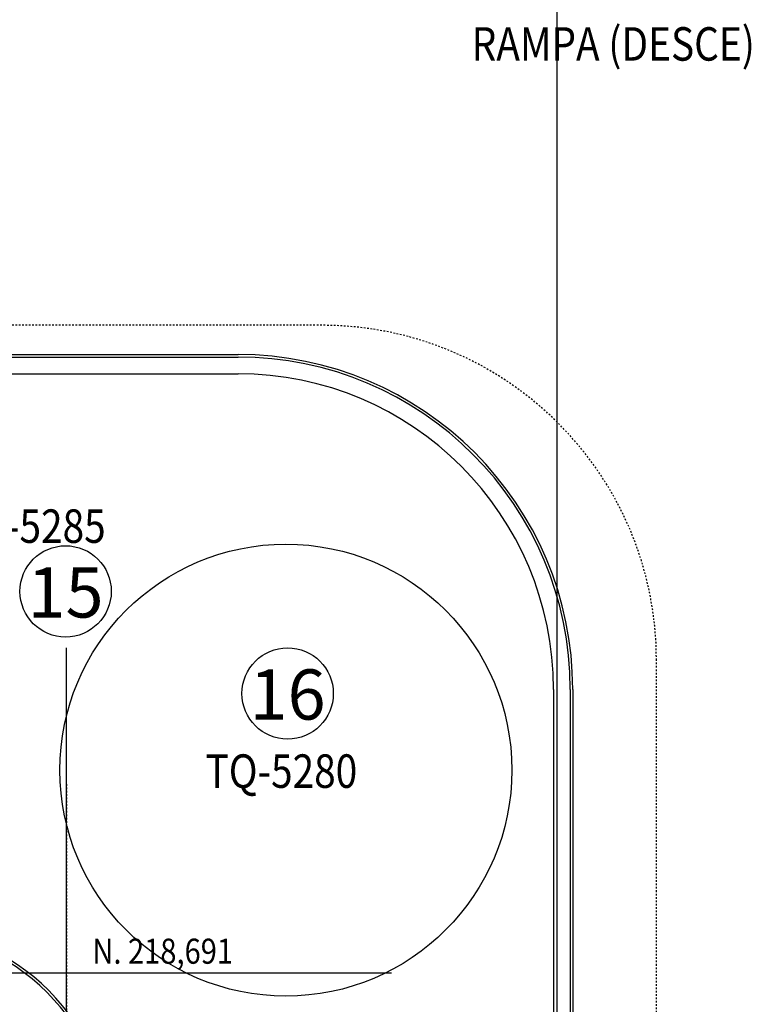
# Model space of a CAD drawing. Units: millimetres. Extents: x -661 to 763, y -94 to 615.
# Drawn here: x 268 to 312, y 217 to 276 of the extents above; entities that cross this region are included whole.
import ezdxf
from ezdxf.enums import TextEntityAlignment as Align

# ---------------------------------------------------------------- set-up
doc = ezdxf.new("R2010")
doc.units = ezdxf.units.MM
doc.header["$LTSCALE"] = 0.0002
doc.linetypes.add('MATRIZ_100 PMCC$0$MATRIZ-XREF RIBEIRÃO PRETO$0$CENTER', pattern=[50.8, 31.75, -6.35, 6.35, -6.35])
for name, color, linetype in [('EDIFICIOS', 10, 'Continuous'), ('G-09-T-ELEV', 30, 'Continuous'), ('MATRIZ_100 PMCC$0$CIVIL_EIXO VIÁRIO', 5, 'Continuous'), ('MATRIZ_100 PMCC$0$CIVIL_GUIA RUA', 1, 'Continuous'), ('MATRIZ_100 PMCC$0$CIVIL_IDENTIFICAÇÃO EIXO RUA', 5, 'Continuous'), ('MATRIZ_100 PMCC$0$CIVIL_MALHA COORDENADAS', 252, 'Continuous'), ('MATRIZ_100 PMCC$0$CIVIL_TEXTO IDENTIFICAÇÃO', 32, 'Continuous'), ('MATRIZ_100 PMCC$0$CIVIL_TEXTO TAG', 32, 'Continuous'), ('MATRIZ_100 PMCC$0$MATRIZ-XREF RIBEIRÃO PRETO$0$P-01-PIPE_150_M', 8, 'Continuous')]:
    doc.layers.add(name, color=color, linetype=linetype)
doc.styles.add('ARIAL', font='ARIALUNI.TTF')
doc.styles.add('MATRIZ_100 PMCC$0$MATRIZ-XREF RIBEIRÃO PRETO$0$ARIAL', font='ARIAL.TTF')
doc.styles.add('MATRIZ_100 PMCC$0$ROMANS', font='romans')

# ---------------------------------------------------------------- blocks, each defined once
blk = doc.blocks.new('MATRIZ_100 PMCC')
at = {"layer": 'MATRIZ_100 PMCC$0$CIVIL_EIXO VIÁRIO', "linetype": 'MATRIZ_100 PMCC$0$MATRIZ-XREF RIBEIRÃO PRETO$0$CENTER', "ltscale": 2}
for p, q in [((285.928, 257.382), (167.758, 257.382)), ((285.928, 257.382), (169.353, 257.382)), ((305.928, 189.129), (305.928, 237.382)), ((270.678, 229.968), (270.678, 150.015))]:
    blk.add_line(p, q, dxfattribs=at)
for centre, radius in [((285.928, 237.382), 20), ((260.678, 208.692), 10)]:
    blk.add_arc(centre, radius, 0, 90, dxfattribs=at)
at = {"layer": 'MATRIZ_100 PMCC$0$CIVIL_GUIA RUA'}
for p, q in [((265.928, 255.632), (280.928, 255.632)), ((265.928, 255.482), (280.928, 255.482)), ((167.852, 254.466), (280.928, 254.482)), ((299.778, 235.632), (299.778, 170.815)), ((300.778, 235.632), (300.778, 179.629, 0)), ((300.928, 235.632), (300.928, 179.629, 0))]:
    blk.add_line(p, q, dxfattribs=at)
for centre, radius, start in [((280.928, 235.632, 0), 20, 0.00003), ((280.928, 235.632, 0), 19.85, 0.00003), ((280.928, 235.632, 0), 18.85, 0.00003), ((260.678, 208.692), 12.65, 0), ((260.678, 208.692), 12.5, 0)]:
    blk.add_arc(centre, radius, start, 90, dxfattribs=at)
at = {"layer": 'MATRIZ_100 PMCC$0$CIVIL_IDENTIFICAÇÃO EIXO RUA'}
for p, q in [((270.678, 199.265), (270.678, 238.118)), ((251.252, 218.692), (290.105, 218.692))]:
    blk.add_line(p, q, dxfattribs=at)
at = {"layer": 'MATRIZ_100 PMCC$0$CIVIL_MALHA COORDENADAS'}
blk.add_line((300, -28.133), (300, 545.867), dxfattribs=at)
at = {"layer": 'MATRIZ_100 PMCC$0$MATRIZ-XREF RIBEIRÃO PRETO$0$P-01-PIPE_150_M'}
blk.add_circle((283.788, 230.809), 13.5, dxfattribs=at)
at = {"layer": 'MATRIZ_100 PMCC$0$CIVIL_IDENTIFICAÇÃO EIXO RUA', "style": 'MATRIZ_100 PMCC$0$ROMANS', "width": 0.85}
blk.add_text('N. 218,691', height=1.5, dxfattribs=at).set_placement((272.225, 219.244))
at = {"layer": 'MATRIZ_100 PMCC$0$CIVIL_TEXTO IDENTIFICAÇÃO', "style": 'MATRIZ_100 PMCC$0$MATRIZ-XREF RIBEIRÃO PRETO$0$ARIAL', "width": 0.85}
for s, p in [('RAMPA (DESCE)', (303.349, 273.185)), ('TQ-5285', (268.49, 244.382))]:
    blk.add_text(s, height=2, dxfattribs=at).set_placement(p, align=Align.CENTER)
at = {"layer": 'MATRIZ_100 PMCC$0$CIVIL_TEXTO TAG', "style": 'MATRIZ_100 PMCC$0$MATRIZ-XREF RIBEIRÃO PRETO$0$ARIAL', "width": 0.85}
blk.add_text('TQ-5280', height=2, dxfattribs=at).set_placement((283.519, 229.75), align=Align.CENTER)

msp = doc.modelspace()

# ---------------------------------------------------------------- linework, layer by layer
at = {"layer": 'G-09-T-ELEV'}
for centre in [(270.628, 241.483), (283.893, 235.386)]:
    msp.add_circle(centre, 2.727, dxfattribs=at)

# ---------------------------------------------------------------- block references
at = {"layer": 'EDIFICIOS'}
msp.add_blockref('MATRIZ_100 PMCC', (0, 0), dxfattribs=at)

# ---------------------------------------------------------------- texts
at = {"layer": 'EDIFICIOS', "color": 5, "style": 'ARIAL'}
for s, p in [('15', (270.624, 239.923)), ('16', (283.889, 233.826))]:
    msp.add_text(s, height=3, dxfattribs=at).set_placement(p, align=Align.CENTER)

doc.saveas('drawing.dxf')
